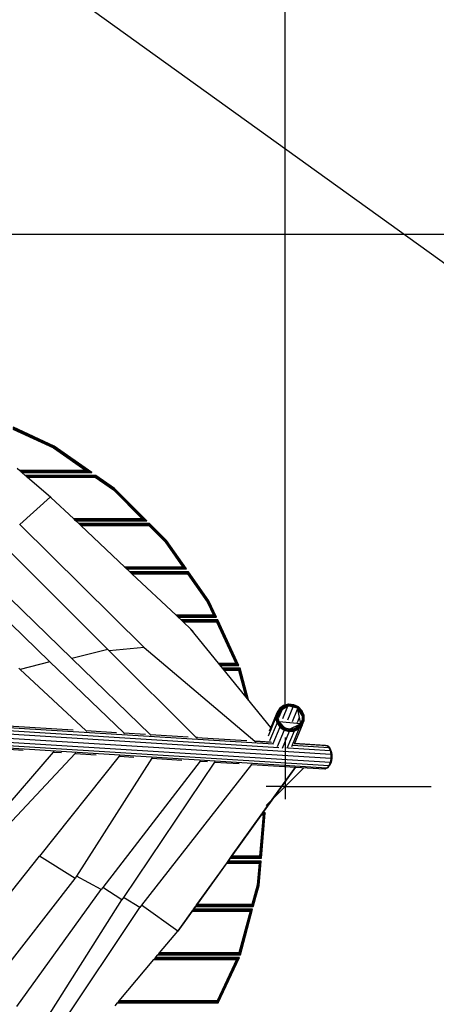
# Model space of a CAD drawing. Units: centimetres. Extents: x -415 to 615, y -391 to 371.
# Drawn here: x 205 to 339, y -135 to 182 of the extents above; entities that cross this region are included whole.
import ezdxf

# ---------------------------------------------------------------- set-up
doc = ezdxf.new("R2010")
doc.units = ezdxf.units.CM

msp = doc.modelspace()

# ---------------------------------------------------------------- linework, layer by layer
at = {"color": 250}
for p, q in [((290.44, -38.73), (290.44, 323.04)), ((116.04, 113.09), (513.21, 113.09)), ((290.44, -49.11), (290.44, -69.02)), ((290.44, -64.98), (296.5, -58.92)), ((284.38, -71.04), (290.44, -64.98)), ((290.44, -64.98), (284.38, -64.98)), ((290.44, -64.98), (337.58, -64.98))]:
    msp.add_line(p, q, dxfattribs=at)
for p, q in [((401.09, 61.03), (163.63, 231.83)), ((215.96, 44.69), (202.77, 50.85)), ((216, 44.76), (202.79, 50.93)), ((202.65, 50.3), (215.69, 44.23)), ((215.84, 44.49), (202.72, 50.61)), ((215.69, 44.23), (215.84, 44.49)), ((215.84, 44.49), (215.96, 44.69)), ((227.09, 36.62), (215.84, 44.49)), ((215.96, 44.69), (216, 44.76)), ((227.84, 36.37), (215.96, 44.69)), ((228.09, 36.3), (216, 44.76)), ((215.69, 44.23), (226.13, 36.92)), ((203.97, 37.66), (204.83, 36.92)), ((226.13, 36.92), (204.83, 36.92)), ((204.83, 36.92), (205.19, 36.62)), ((205.19, 36.62), (227.09, 36.62)), ((205.19, 36.62), (205.47, 36.37)), ((205.47, 36.37), (227.84, 36.37)), ((205.47, 36.37), (205.56, 36.3)), ((205.56, 36.3), (228.09, 36.3)), ((205.56, 36.3), (206.63, 35.38)), ((229.4, 35.38), (206.63, 35.38)), ((206.63, 35.38), (206.72, 35.31)), ((229.37, 35.31), (206.72, 35.31)), ((206.72, 35.31), (207, 35.06)), ((229.3, 35.06), (207, 35.06)), ((207, 35.06), (207.36, 34.76)), ((226.13, 36.92), (227.09, 36.62)), ((227.09, 36.62), (227.84, 36.37)), ((227.84, 36.37), (228.09, 36.3)), ((229.3, 35.06), (229.2, 34.76)), ((229.37, 35.31), (229.3, 35.06)), ((235.24, 30.91), (229.3, 35.06)), ((229.4, 35.38), (229.37, 35.31)), ((235.39, 31.09), (229.37, 35.31)), ((235.45, 31.15), (229.4, 35.38)), ((207.36, 34.76), (229.2, 34.76)), ((207.36, 34.76), (214.75, 28.43)), ((229.2, 34.76), (235.04, 30.67)), ((235.04, 30.67), (235.24, 30.91)), ((235.04, 30.67), (244.34, 21.38)), ((235.24, 30.91), (235.39, 31.09)), ((245.08, 21.07), (235.24, 30.91)), ((235.39, 31.09), (235.45, 31.15)), ((245.65, 20.83), (235.39, 31.09)), ((245.84, 20.75), (235.45, 31.15)), ((214.75, 28.43), (204.92, 19.5)), ((214.87, 28.32), (214.75, 28.43)), ((214.87, 28.32), (214.92, 28.27)), ((214.92, 28.27), (222.24, 21.38)), ((204.82, 19.59), (204.92, 19.5)), ((204.92, 19.5), (244.95, -20.11)), ((244.34, 21.38), (222.24, 21.38)), ((222.24, 21.38), (222.24, 21.38)), ((222.24, 21.38), (222.56, 21.07)), ((222.56, 21.07), (222.56, 21.07)), ((222.56, 21.07), (245.08, 21.07)), ((222.56, 21.07), (222.82, 20.83)), ((222.82, 20.83), (222.82, 20.83)), ((222.82, 20.83), (245.65, 20.83)), ((222.82, 20.83), (222.9, 20.75)), ((222.9, 20.75), (222.9, 20.75)), ((222.9, 20.75), (245.84, 20.75)), ((222.9, 20.75), (223.87, 19.84)), ((223.88, 19.84), (223.87, 19.84)), ((246.75, 19.84), (223.88, 19.84)), ((223.88, 19.84), (223.95, 19.76)), ((223.96, 19.76), (223.95, 19.76)), ((246.72, 19.76), (223.96, 19.76)), ((223.96, 19.76), (224.21, 19.52)), ((224.22, 19.52), (224.21, 19.52)), ((246.62, 19.52), (224.22, 19.52)), ((224.22, 19.52), (224.54, 19.21)), ((224.54, 19.21), (224.54, 19.21)), ((224.54, 19.21), (246.5, 19.21)), ((224.54, 19.21), (238.75, 5.83)), ((244.34, 21.38), (245.08, 21.07)), ((245.08, 21.07), (245.65, 20.83)), ((245.65, 20.83), (245.84, 20.75)), ((246.62, 19.52), (246.5, 19.21)), ((246.5, 19.21), (251.74, 13.97)), ((246.72, 19.76), (246.62, 19.52)), ((251.98, 14.16), (246.62, 19.52)), ((246.75, 19.84), (246.72, 19.76)), ((252.16, 14.32), (246.72, 19.76)), ((252.22, 14.37), (246.75, 19.84)), ((198.13, 14.24), (233.21, -20.72)), ((251.98, 14.16), (251.74, 13.97)), ((251.74, 13.97), (257.44, 5.83)), ((252.16, 14.32), (251.98, 14.16)), ((258.03, 5.53), (251.98, 14.16)), ((252.22, 14.37), (252.16, 14.32)), ((258.49, 5.28), (252.16, 14.32)), ((258.64, 5.21), (252.22, 14.37)), ((189.72, 7.26), (221.61, -23.67)), ((185.3, 3.57), (214.56, -24.7)), ((257.44, 5.83), (238.75, 5.83)), ((238.75, 5.83), (239.07, 5.53)), ((239.07, 5.53), (258.03, 5.53)), ((239.07, 5.53), (239.33, 5.28)), ((239.33, 5.28), (258.49, 5.28)), ((239.33, 5.28), (239.41, 5.21)), ((239.41, 5.21), (258.64, 5.21)), ((239.41, 5.21), (240.38, 4.29)), ((259.28, 4.29), (240.38, 4.29)), ((240.38, 4.29), (240.47, 4.22)), ((259.24, 4.22), (240.47, 4.22)), ((240.47, 4.22), (240.72, 3.97)), ((259.11, 3.97), (240.72, 3.97)), ((240.72, 3.97), (241.05, 3.67)), ((241.05, 3.67), (258.96, 3.67)), ((255.26, -9.71), (241.05, 3.67)), ((257.44, 5.83), (258.03, 5.53)), ((258.03, 5.53), (258.49, 5.28)), ((258.49, 5.28), (258.64, 5.21)), ((259.11, 3.97), (258.96, 3.67)), ((258.96, 3.67), (265.3, -5.38)), ((259.24, 4.22), (259.11, 3.97)), ((265.57, -5.23), (259.11, 3.97)), ((259.28, 4.29), (259.24, 4.22)), ((265.77, -5.12), (259.24, 4.22)), ((265.84, -5.07), (259.28, 4.29)), ((265.3, -5.38), (265.57, -5.23)), ((265.3, -5.38), (267.32, -9.71)), ((265.57, -5.23), (265.77, -5.12)), ((267.79, -10.02), (265.57, -5.23)), ((265.77, -5.12), (265.84, -5.07)), ((268.17, -10.26), (265.77, -5.12)), ((268.3, -10.34), (265.84, -5.07)), ((267.32, -9.71), (255.26, -9.71)), ((255.26, -9.71), (255.59, -10.02)), ((255.59, -10.02), (267.79, -10.02)), ((255.59, -10.02), (255.85, -10.26)), ((255.85, -10.26), (268.17, -10.26)), ((255.85, -10.26), (255.93, -10.34)), ((255.93, -10.34), (268.3, -10.34)), ((255.93, -10.34), (256.9, -11.25)), ((268.72, -11.25), (256.9, -11.25)), ((256.9, -11.25), (256.98, -11.33)), ((256.98, -11.33), (268.67, -11.33)), ((256.98, -11.33), (257.24, -11.57)), ((257.24, -11.57), (268.52, -11.57)), ((257.24, -11.57), (257.56, -11.88)), ((257.56, -11.88), (268.33, -11.88)), ((257.56, -11.88), (259.99, -14.16)), ((267.32, -9.71), (267.79, -10.02)), ((267.79, -10.02), (268.17, -10.26)), ((268.17, -10.26), (268.3, -10.34)), ((268.52, -11.57), (268.33, -11.88)), ((268.33, -11.88), (274.57, -25.26)), ((268.67, -11.33), (268.52, -11.57)), ((268.52, -11.57), (275.05, -25.56)), ((268.72, -11.25), (268.67, -11.33)), ((268.67, -11.33), (275.42, -25.81)), ((275.54, -25.88), (268.72, -11.25)), ((259.99, -14.16), (260.78, -14.91)), ((285.85, -45.9), (259.99, -14.16)), ((233.21, -20.72), (221.61, -23.67)), ((233.21, -20.72), (233.67, -21.19)), ((244.95, -20.11), (233.67, -21.19)), ((233.67, -21.19), (261.71, -49.1)), ((244.95, -20.11), (280.7, -50.28)), ((214.56, -24.7), (204.94, -27.21)), ((214.56, -24.7), (238.37, -47.65)), ((221.61, -23.67), (246.92, -48.18)), ((274.57, -25.26), (269.17, -25.26)), ((274.57, -25.26), (275.05, -25.56)), ((204.54, -26.83), (204.94, -27.21)), ((204.94, -27.21), (226.14, -46.89)), ((275.05, -25.56), (269.41, -25.56)), ((275.42, -25.81), (269.61, -25.81)), ((269.67, -25.88), (275.54, -25.88)), ((275.93, -26.8), (270.41, -26.8)), ((275.87, -26.87), (270.47, -26.87)), ((275.69, -27.12), (270.67, -27.12)), ((270.92, -27.42), (275.45, -27.42)), ((275.05, -25.56), (275.42, -25.81)), ((275.42, -25.81), (275.54, -25.88)), ((275.69, -27.12), (275.45, -27.42)), ((275.45, -27.42), (277.69, -35.79)), ((275.87, -26.87), (275.69, -27.12)), ((278.17, -36.37), (275.69, -27.12)), ((275.93, -26.8), (275.87, -26.87)), ((278.54, -36.82), (275.87, -26.87)), ((278.65, -36.97), (275.93, -26.8)), ((287.78, -41.23), (285.85, -45.9)), ((287.78, -41.23), (287.5, -42.83)), ((287.61, -42.78), (287.89, -41.21)), ((288.63, -39.84), (287.78, -41.23)), ((287.89, -41.21), (287.78, -41.23)), ((287.89, -41.21), (288.72, -39.84)), ((288.15, -41.25), (287.89, -41.21)), ((287.89, -42.73), (288.15, -41.25)), ((288.15, -41.25), (288.95, -39.97)), ((288.48, -41.36), (288.15, -41.25)), ((289.46, -40.06), (288.35, -42.75)), ((288.48, -41.36), (289.2, -40.19)), ((289.96, -38.86), (288.63, -39.84)), ((288.72, -39.84), (288.63, -39.84)), ((288.72, -39.84), (290.02, -38.88)), ((288.95, -39.97), (288.72, -39.84)), ((288.95, -39.97), (290.16, -39.07)), ((289.2, -40.19), (288.95, -39.97)), ((289.2, -40.19), (290.32, -39.35)), ((289.2, -40.19), (289.46, -40.06)), ((289.46, -40.06), (291.24, -39.19)), ((291.24, -39.19), (289.63, -43.11)), ((291.56, -38.42), (289.96, -38.86)), ((290.02, -38.88), (289.96, -38.86)), ((290.02, -38.88), (291.6, -38.44)), ((290.16, -39.07), (290.02, -38.88)), ((290.16, -39.07), (291.64, -38.65)), ((290.32, -39.35), (290.16, -39.07)), ((290.32, -39.35), (291.68, -38.97)), ((292.92, -39.32), (291.19, -43.53)), ((291.24, -39.19), (291.68, -38.97)), ((293.24, -38.56), (291.56, -38.42)), ((291.6, -38.44), (291.56, -38.42)), ((291.64, -38.65), (291.6, -38.44)), ((291.6, -38.44), (293.24, -38.59)), ((291.68, -38.97), (291.64, -38.65)), ((291.64, -38.65), (293.18, -38.79)), ((291.68, -38.97), (293.1, -39.1)), ((292.92, -39.32), (291.68, -38.97)), ((292.81, -43.98), (294.45, -40.01)), ((294.39, -39.72), (292.92, -39.32)), ((293.1, -39.1), (293.18, -38.79)), ((293.1, -39.1), (294.39, -39.72)), ((293.18, -38.79), (293.24, -38.59)), ((293.18, -38.79), (294.58, -39.47)), ((294.74, -39.29), (293.24, -38.56)), ((293.24, -38.59), (293.24, -38.56)), ((293.24, -38.59), (294.72, -39.3)), ((294.58, -39.47), (294.39, -39.72)), ((294.39, -39.72), (295.35, -40.74)), ((295.89, -42.03), (294.39, -39.72)), ((294.39, -39.72), (294.45, -40.01)), ((294.45, -40.01), (295, -42.66)), ((294.72, -39.3), (294.58, -39.47)), ((294.58, -39.47), (295.64, -40.58)), ((294.74, -39.29), (294.72, -39.3)), ((294.72, -39.3), (294.74, -39.32)), ((294.74, -39.32), (294.74, -39.29)), ((295.89, -40.5), (294.74, -39.29)), ((294.74, -39.32), (295.84, -40.48)), ((295.35, -40.74), (295.64, -40.58)), ((295.35, -40.74), (295.89, -42.03)), ((295.64, -40.58), (295.84, -40.48)), ((295.64, -40.58), (296.22, -41.98)), ((295.84, -40.48), (295.89, -40.5)), ((295.84, -40.48), (295.87, -40.55)), ((295.89, -40.5), (295.87, -40.55)), ((295.87, -40.55), (296.47, -41.98)), ((296.53, -42.01), (295.89, -40.5)), ((286.66, -51.3), (136.88, -41.98)), ((137.86, -42.97), (288.44, -52.34)), ((305.2, -54.58), (139.14, -44.25)), ((285.1, -48.63), (287.5, -42.83)), ((287.5, -42.83), (287.61, -42.78)), ((287.83, -44.43), (287.5, -42.83)), ((287.61, -42.78), (287.89, -42.73)), ((287.94, -44.35), (287.61, -42.78)), ((287.94, -44.35), (287.83, -44.44)), ((287.83, -44.43), (287.83, -44.44)), ((287.83, -44.44), (287.83, -44.44)), ((287.89, -42.73), (288.24, -42.72)), ((288.21, -44.21), (287.89, -42.73)), ((288.21, -44.21), (287.94, -44.35)), ((288.83, -45.71), (287.94, -44.35)), ((288.53, -44.08), (288.21, -44.21)), ((289.04, -45.49), (288.21, -44.21)), ((288.24, -42.72), (288.48, -41.36)), ((288.53, -44.08), (288.24, -42.72)), ((290.44, -46.08), (288.53, -44.08)), ((289.3, -45.25), (288.53, -44.08)), ((295.42, -44.69), (288.53, -44.08)), ((295, -42.66), (294.29, -44.38)), ((295, -42.66), (295.42, -44.68)), ((295.92, -43.41), (295.42, -44.7)), ((296.25, -43.48), (295.71, -44.89)), ((295.89, -42.03), (296.22, -41.98)), ((295.89, -42.03), (295.92, -43.41)), ((295.92, -43.41), (296.25, -43.48)), ((296.49, -43.58), (295.93, -45.07)), ((295.98, -45.17), (296.56, -43.64)), ((296.22, -41.98), (296.25, -43.48)), ((296.22, -41.98), (296.47, -41.98)), ((296.25, -43.48), (296.49, -43.58)), ((296.47, -41.98), (296.53, -42.01)), ((296.47, -41.98), (296.47, -42.15)), ((296.53, -42.01), (296.47, -42.15)), ((296.47, -42.15), (296.49, -43.58)), ((296.49, -43.58), (296.56, -43.64)), ((296.56, -43.64), (296.53, -42.01)), ((305.18, -55.9), (140.54, -45.65)), ((304.93, -57.16), (141.89, -47.02)), ((222.1, -46.73), (201.11, -45.43)), ((226.14, -46.89), (226.25, -46.99)), ((236.1, -47.6), (226.25, -46.99)), ((226.25, -46.99), (226.45, -47.17)), ((285.85, -45.9), (285.35, -47.1)), ((287.83, -44.44), (285.44, -50.19)), ((288.74, -45.82), (286.5, -51.2)), ((287.83, -44.44), (288.74, -45.82)), ((290.1, -46.81), (287.86, -52.15)), ((288.83, -45.71), (288.74, -45.82)), ((288.74, -45.82), (290.1, -46.81)), ((289.04, -45.49), (288.83, -45.71)), ((290.16, -46.67), (288.83, -45.71)), ((289.3, -45.25), (289.04, -45.49)), ((290.29, -46.4), (289.04, -45.49)), ((290.44, -46.08), (289.3, -45.25)), ((291.71, -47.25), (289.44, -52.69)), ((290.16, -46.67), (290.1, -46.81)), ((290.1, -46.81), (291.71, -47.25)), ((290.29, -46.4), (290.16, -46.67)), ((291.74, -47.11), (290.16, -46.67)), ((290.44, -46.08), (290.29, -46.4)), ((291.78, -46.8), (290.29, -46.4)), ((291.81, -46.46), (290.44, -46.08)), ((293.38, -47.1), (291.05, -52.68)), ((291.71, -47.25), (293.38, -47.1)), ((291.74, -47.11), (291.71, -47.25)), ((291.78, -46.8), (291.74, -47.11)), ((293.38, -46.96), (291.74, -47.11)), ((291.81, -46.46), (291.78, -46.8)), ((293.32, -46.66), (291.78, -46.8)), ((291.81, -46.46), (295.42, -44.7)), ((293.23, -46.33), (291.81, -46.46)), ((294.87, -46.37), (292.46, -52.15)), ((294.49, -45.72), (293.23, -46.33)), ((293.23, -46.33), (293.32, -46.66)), ((294.69, -46), (293.32, -46.66)), ((293.32, -46.66), (293.38, -46.96)), ((294.84, -46.25), (293.38, -46.96)), ((293.38, -47.1), (294.87, -46.37)), ((293.38, -46.96), (293.38, -47.1)), ((295.98, -45.17), (293.52, -51.08)), ((295.42, -44.7), (294.49, -45.72)), ((294.49, -45.72), (294.69, -46)), ((295.71, -44.89), (294.69, -46)), ((294.69, -46), (294.84, -46.25)), ((295.93, -45.07), (294.84, -46.25)), ((294.84, -46.25), (294.87, -46.37)), ((294.87, -46.37), (295.98, -45.17)), ((295.42, -44.68), (295.42, -44.69)), ((295.42, -44.68), (295.42, -44.7)), ((295.42, -44.7), (295.42, -44.69)), ((295.42, -44.7), (295.71, -44.89)), ((295.71, -44.89), (295.93, -45.07)), ((295.95, -45.11), (295.89, -45.25)), ((295.93, -45.07), (295.95, -45.11)), ((295.95, -45.11), (295.98, -45.17)), ((304.5, -58.23), (143.06, -48.18)), ((303.91, -58.97), (152.77, -49.56)), ((238.37, -47.65), (238.47, -47.75)), ((245.42, -48.18), (238.47, -47.75)), ((238.47, -47.75), (238.66, -47.93)), ((247.03, -48.19), (246.92, -48.18)), ((246.92, -48.18), (247.03, -48.28)), ((259.16, -49.04), (247.03, -48.28)), ((247.03, -48.28), (247.2, -48.46)), ((262.19, -49.13), (261.71, -49.1)), ((261.71, -49.1), (261.82, -49.2)), ((278.05, -50.21), (261.82, -49.2)), ((261.82, -49.2), (261.98, -49.37)), ((285.7, -50.59), (280.7, -50.28)), ((280.7, -50.28), (280.83, -50.39)), ((286.03, -50.71), (280.83, -50.39)), ((280.83, -50.39), (281, -50.54)), ((285.73, -50.59), (285.7, -50.59)), ((215.6, -53.83), (194.04, -78.89)), ((201.36, -52.94), (205.96, -53.23)), ((215.81, -53.58), (215.6, -53.83)), ((215.6, -53.83), (218.32, -54)), ((291.44, -52.52), (304.99, -53.37)), ((304.57, -52.42), (292.94, -51.69)), ((293.48, -51.17), (293.44, -51.27)), ((293.52, -51.08), (293.48, -51.17)), ((304.01, -51.83), (293.48, -51.17)), ((303.36, -51.69), (293.52, -51.08)), ((303.51, -51.72), (303.36, -51.69)), ((303.51, -51.72), (303.51, -51.72)), ((303.52, -51.72), (303.51, -51.72)), ((303.52, -51.72), (304.01, -51.83)), ((304.01, -51.83), (304.57, -52.42)), ((304.16, -51.87), (304.01, -51.83)), ((304.29, -51.96), (304.16, -51.87)), ((304.16, -51.87), (304.24, -51.95)), ((304.24, -51.95), (304.29, -51.96)), ((304.24, -51.95), (304.39, -52.1)), ((304.39, -52.1), (304.29, -51.96)), ((304.29, -51.96), (304.84, -52.53)), ((304.39, -52.1), (304.72, -52.45)), ((304.57, -52.42), (304.99, -53.37)), ((304.72, -52.45), (304.57, -52.42)), ((304.72, -52.45), (304.72, -52.45)), ((304.72, -52.45), (305.13, -53.39)), ((304.84, -52.53), (304.72, -52.45)), ((304.92, -52.65), (304.84, -52.53)), ((304.84, -52.53), (304.88, -52.61)), ((304.86, -52.59), (304.88, -52.61)), ((304.88, -52.61), (304.92, -52.72)), ((304.92, -52.65), (305.3, -53.54)), ((304.93, -52.79), (304.92, -52.72)), ((304.92, -52.72), (305.24, -53.45)), ((304.93, -52.79), (304.93, -52.8)), ((304.93, -52.8), (304.93, -52.8)), ((304.93, -52.8), (305.21, -53.43)), ((304.99, -53.37), (305.2, -54.58)), ((304.99, -53.37), (305.13, -53.39)), ((305.13, -53.39), (305.34, -54.59)), ((305.13, -53.39), (305.21, -53.43)), ((305.21, -53.43), (305.24, -53.45)), ((305.24, -53.45), (305.44, -54.63)), ((305.24, -53.45), (305.3, -53.54)), ((305.3, -53.54), (305.5, -54.66)), ((222.76, -54.27), (197.46, -81.23)), ((236.95, -55.16), (211.24, -87.37)), ((222.96, -54.06), (222.76, -54.27)), ((222.76, -54.27), (229.46, -54.69)), ((247.42, -55.81), (223.19, -93.81)), ((263.08, -56.78), (231.61, -97.45)), ((237.11, -54.95), (236.95, -55.16)), ((236.95, -55.16), (241.69, -55.45)), ((267.71, -57.07), (238.29, -100.73)), ((247.54, -55.62), (247.42, -55.81)), ((247.42, -55.81), (257.11, -56.41)), ((263.2, -56.62), (263.08, -56.78)), ((263.08, -56.78), (265.37, -56.92)), ((267.81, -56.91), (267.71, -57.07)), ((267.71, -57.07), (275.65, -57.56)), ((305.25, -57.08), (304.84, -58.07)), ((305.19, -57.13), (304.86, -57.93)), ((305.2, -57.12), (304.87, -57.94)), ((305.18, -55.9), (304.93, -57.16)), ((305.32, -55.9), (305.08, -57.16)), ((305.19, -57.13), (305.08, -57.16)), ((305.2, -54.58), (305.18, -55.9)), ((305.32, -55.9), (305.18, -55.9)), ((305.43, -55.9), (305.19, -57.13)), ((305.2, -57.12), (305.19, -57.13)), ((305.34, -54.59), (305.2, -54.58)), ((305.25, -57.08), (305.2, -57.12)), ((305.48, -55.89), (305.25, -57.08)), ((305.34, -54.59), (305.32, -55.71)), ((305.42, -54.75), (305.32, -55.71)), ((305.32, -55.71), (305.32, -55.9)), ((305.4, -55.9), (305.32, -55.9)), ((305.38, -54.61), (305.34, -54.59)), ((305.36, -54.01), (305.47, -54.64)), ((305.38, -54.61), (305.42, -54.75)), ((305.4, -54.61), (305.38, -54.61)), ((305.42, -54.75), (305.4, -54.61)), ((305.44, -54.63), (305.4, -54.61)), ((305.4, -55.86), (305.42, -54.75)), ((305.4, -55.9), (305.4, -55.86)), ((305.4, -55.86), (305.43, -55.87)), ((305.43, -55.9), (305.4, -55.9)), ((305.42, -54.75), (305.44, -54.74)), ((305.44, -54.74), (305.43, -55.87)), ((305.43, -55.87), (305.43, -55.9)), ((305.48, -55.89), (305.43, -55.9)), ((305.47, -54.64), (305.44, -54.63)), ((305.44, -54.63), (305.44, -54.74)), ((305.5, -54.66), (305.47, -54.64)), ((305.5, -54.66), (305.48, -55.89)), ((279.57, -57.81), (244.1, -103.22)), ((293.75, -58.69), (255.8, -111.54)), ((279.67, -57.68), (279.57, -57.81)), ((279.57, -57.81), (293.75, -58.69)), ((284.01, -72.28), (293.75, -58.69)), ((293.75, -58.69), (293.75, -58.69)), ((293.75, -58.69), (303.26, -59.28)), ((303.91, -58.97), (303.26, -59.28)), ((303.26, -59.28), (303.42, -59.27)), ((303.42, -59.27), (303.34, -59.25)), ((304.06, -58.95), (303.42, -59.27)), ((303.42, -59.27), (303.57, -59.18)), ((303.57, -59.18), (303.52, -59.17)), ((303.93, -59.01), (303.57, -59.18)), ((303.57, -59.18), (303.61, -59.14)), ((304.5, -58.23), (303.91, -58.97)), ((304.06, -58.95), (303.91, -58.97)), ((304.64, -58.22), (304.06, -58.95)), ((304.2, -58.88), (304.06, -58.95)), ((304.3, -58.76), (304.2, -58.88)), ((304.3, -58.75), (304.76, -58.17)), ((304.3, -58.75), (304.3, -58.76)), ((304.3, -58.76), (304.3, -58.76)), ((304.93, -57.16), (304.5, -58.23)), ((304.64, -58.22), (304.5, -58.23)), ((305.08, -57.16), (304.64, -58.22)), ((304.76, -58.17), (304.64, -58.22)), ((304.85, -57.97), (304.76, -58.17)), ((304.84, -58.07), (304.76, -58.17)), ((304.86, -57.93), (304.85, -57.97)), ((304.86, -57.95), (304.85, -57.97)), ((304.86, -57.93), (304.87, -57.94)), ((304.87, -57.94), (304.86, -57.95)), ((305.08, -57.16), (304.93, -57.16)), ((283.19, -73.43), (283.84, -72.52)), ((283.84, -72.52), (283.9, -72.44)), ((283.84, -72.52), (284.03, -72.52)), ((283.9, -72.44), (283.91, -72.42)), ((283.9, -72.44), (283.94, -72.44)), ((283.91, -72.42), (283.93, -72.39)), ((283.91, -72.42), (283.94, -72.44)), ((283.93, -72.39), (284.01, -72.28)), ((283.94, -72.44), (283.93, -72.39)), ((283.94, -72.44), (284.03, -72.52)), ((284.03, -72.52), (284.01, -72.28)), ((273.15, -87.44), (282.74, -74.06)), ((283.38, -74.06), (282.21, -87.44)), ((282.49, -87.74), (283.71, -73.75)), ((282.7, -87.99), (283.97, -73.51)), ((282.74, -74.06), (282.96, -73.75)), ((282.74, -74.06), (283.38, -74.06)), ((282.78, -88.06), (284.06, -73.43)), ((282.96, -73.75), (283.13, -73.51)), ((283.71, -73.75), (282.96, -73.75)), ((283.13, -73.51), (283.19, -73.43)), ((283.97, -73.51), (283.13, -73.51)), ((284.06, -73.43), (283.19, -73.43)), ((283.71, -73.75), (283.38, -74.06)), ((283.97, -73.51), (283.71, -73.75)), ((284.06, -73.43), (283.97, -73.51)), ((187.83, -116.71), (211.24, -87.37)), ((222.69, -94.6), (211.24, -87.37)), ((272.04, -88.98), (272.7, -88.06)), ((272.7, -88.06), (272.75, -87.99)), ((272.7, -88.06), (282.78, -88.06)), ((272.75, -87.99), (272.93, -87.74)), ((272.75, -87.99), (282.7, -87.99)), ((272.93, -87.74), (273.15, -87.44)), ((272.93, -87.74), (282.49, -87.74)), ((282.21, -87.44), (273.15, -87.44)), ((282.21, -87.44), (282.49, -87.74)), ((282.49, -87.74), (282.7, -87.99)), ((282.7, -87.99), (282.78, -88.06)), ((262, -102.98), (271.6, -89.6)), ((271.6, -89.6), (271.81, -89.3)), ((271.6, -89.6), (282.02, -89.6)), ((271.81, -89.3), (271.99, -89.05)), ((271.81, -89.3), (282.35, -89.3)), ((271.99, -89.05), (272.04, -88.98)), ((271.99, -89.05), (282.61, -89.05)), ((282.7, -88.98), (272.04, -88.98)), ((282.02, -89.6), (281.4, -96.7)), ((282.35, -89.3), (281.7, -96.75)), ((282.61, -89.05), (281.94, -96.79)), ((282.02, -96.8), (282.7, -88.98)), ((282.35, -89.3), (282.02, -89.6)), ((282.61, -89.05), (282.35, -89.3)), ((282.7, -88.98), (282.61, -89.05)), ((196.89, -127.79), (222.69, -94.6)), ((223.19, -93.81), (222.69, -94.6)), ((231.06, -98.17), (223.19, -93.81)), ((203.87, -135.86), (231.06, -98.17)), ((231.61, -97.45), (231.06, -98.17)), ((237.78, -101.49), (231.61, -97.45)), ((281.4, -96.7), (279.72, -102.98)), ((281.7, -96.75), (279.95, -103.29)), ((281.94, -96.79), (280.13, -103.53)), ((280.19, -103.61), (282.02, -96.8)), ((281.4, -96.7), (281.7, -96.75)), ((281.7, -96.75), (281.94, -96.79)), ((281.94, -96.79), (282.02, -96.8)), ((210.64, -144.21), (237.78, -101.49)), ((238.29, -100.73), (237.78, -101.49)), ((243.56, -103.91), (238.29, -100.73)), ((213.91, -148.31), (243.56, -103.91)), ((244.1, -103.22), (243.56, -103.91)), ((255.8, -111.54), (244.1, -103.22)), ((260.67, -104.84), (260.85, -104.6)), ((260.85, -104.6), (260.9, -104.52)), ((279.85, -104.6), (260.85, -104.6)), ((260.9, -104.52), (261.56, -103.61)), ((279.95, -104.52), (260.9, -104.52)), ((261.56, -103.61), (261.61, -103.53)), ((261.56, -103.61), (280.19, -103.61)), ((261.61, -103.53), (261.78, -103.29)), ((280.13, -103.53), (261.61, -103.53)), ((261.78, -103.29), (262, -102.98)), ((279.95, -103.29), (261.78, -103.29)), ((279.72, -102.98), (262, -102.98)), ((275.97, -119.08), (279.85, -104.6)), ((276.03, -119.15), (279.95, -104.52)), ((279.85, -104.6), (279.53, -104.84)), ((279.72, -102.98), (279.95, -103.29)), ((279.95, -104.52), (279.85, -104.6)), ((279.95, -103.29), (280.13, -103.53)), ((280.13, -103.53), (280.19, -103.61)), ((256.45, -110.72), (260.45, -105.15)), ((260.45, -105.15), (260.67, -104.84)), ((260.45, -105.15), (279.14, -105.15)), ((279.53, -104.84), (260.67, -104.84)), ((279.14, -105.15), (275.55, -118.53)), ((275.79, -118.83), (279.53, -104.84)), ((279.53, -104.84), (279.14, -105.15)), ((255.8, -111.54), (256.45, -110.72)), ((249.95, -118.53), (255.8, -111.54)), ((248.14, -120.69), (248.4, -120.39)), ((248.4, -120.39), (248.6, -120.14)), ((275.21, -120.39), (248.4, -120.39)), ((248.6, -120.14), (248.66, -120.07)), ((275.6, -120.14), (248.6, -120.14)), ((248.66, -120.07), (249.43, -119.15)), ((275.72, -120.07), (248.66, -120.07)), ((249.43, -119.15), (249.49, -119.08)), ((249.43, -119.15), (276.03, -119.15)), ((249.49, -119.08), (249.7, -118.83)), ((249.49, -119.08), (275.97, -119.08)), ((249.7, -118.83), (249.95, -118.53)), ((249.7, -118.83), (275.79, -118.83)), ((275.55, -118.53), (249.95, -118.53)), ((268.69, -134.38), (275.21, -120.39)), ((268.84, -134.62), (275.6, -120.14)), ((268.9, -134.7), (275.72, -120.07)), ((275.21, -120.39), (274.74, -120.69)), ((275.6, -120.14), (275.21, -120.39)), ((275.55, -118.53), (275.79, -118.83)), ((275.72, -120.07), (275.6, -120.14)), ((275.79, -118.83), (275.97, -119.08)), ((275.97, -119.08), (276.03, -119.15)), ((236.94, -134.07), (248.14, -120.69)), ((248.14, -120.69), (274.74, -120.69)), ((274.74, -120.69), (268.5, -134.07)), ((235.65, -135.61), (236.42, -134.7)), ((236.42, -134.7), (236.48, -134.62)), ((236.42, -134.7), (268.9, -134.7)), ((236.48, -134.62), (236.69, -134.38)), ((236.48, -134.62), (268.84, -134.62)), ((236.69, -134.38), (236.94, -134.07)), ((236.69, -134.38), (268.69, -134.38)), ((268.5, -134.07), (236.94, -134.07)), ((268.5, -134.07), (268.69, -134.38)), ((268.69, -134.38), (268.84, -134.62)), ((268.84, -134.62), (268.9, -134.7))]:
    msp.add_line(p, q)

doc.saveas('drawing.dxf')
